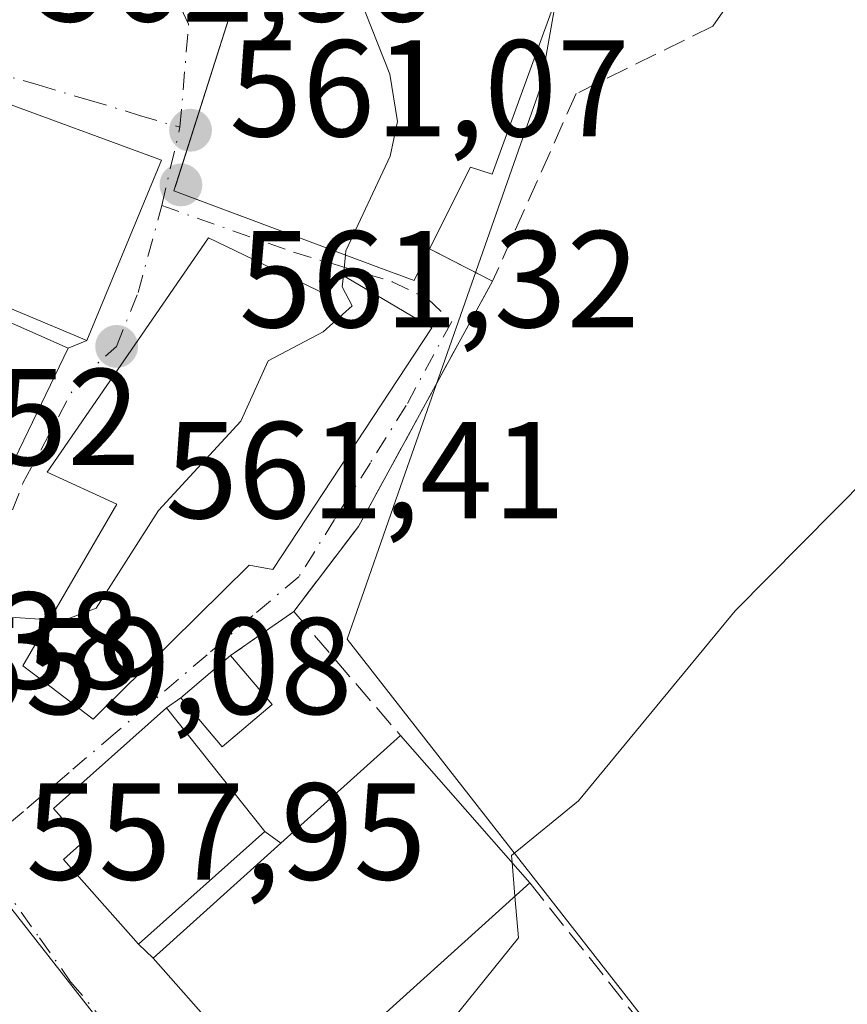
# Model space of a CAD drawing. Units: metres. Extents: x 569856 to 573288, y 4735711 to 4738074.
# Drawn here: x 570984 to 571045, y 4736004 to 4736076 of the extents above; entities that cross this region are included whole.
import ezdxf

# ---------------------------------------------------------------- set-up
doc = ezdxf.new("R2010")
doc.units = ezdxf.units.M
doc.header["$MEASUREMENT"] = 0
doc.linetypes.add('DGN Style 3', pattern=[2.307223458686699, 1.648016756204785, -0.6592067024819142])
doc.linetypes.add('DGN Style 4', pattern=[2.6384748266838614, 1.318413404963828, -0.6592067024819142, 0.001648016756204785, -0.6592067024819142])
for name, color, linetype, lineweight in [('Curva de nivel normal', 30, 'Continuous', 0), ('Edificación Cxs', 1, 'Continuous', 13), ('Edificación ligera Cxs', 1, 'Continuous', 0), ('Huerta CxS', 92, 'Continuous', 0), ('Muro lineal', 1, 'DGN Style 3', 13), ('Núcleo urbano CxS', 7, 'Continuous', 0), ('Prado CxS', 92, 'Continuous', 0), ('Punto de cota en terreno', 7, 'Continuous', 0), ('Rótulo de punto de cota en terreno', 7, 'Continuous', 0), ('Vía urbana Cxs', 4, 'Continuous', 0), ('Vía urbana eje', 4, 'DGN Style 4', 0)]:
    doc.layers.add(name, color=color, linetype=linetype, lineweight=lineweight)
doc.styles.add('Style-Arial', font='txt')

# ---------------------------------------------------------------- blocks, each defined once
blk = doc.blocks.new('*U9')
at = {"layer": 'Prado CxS', "color": 92, "linetype": 'Continuous', "lineweight": 0}
blk.add_polyline3d([(571031.7629000006, 4736000.799900001, 553.1849999999977), (571008.1467000004, 4736031.007900001, 557.9291999999987), (571012.2021000005, 4736042.581700001, 558.9660000000003), (571022.2121000001, 4736071.1489, 558.6437000000005), (571023.7811000004, 4736079.9507, 558.4416000000056), (571027.1804999998, 4736098.9849, 558.3365000000049), (571026.2865000004, 4736100.3507, 558.4716999999946), (571041.6151000002, 4736099.1623, 557.4824999999983), (571043.6785000004, 4736131.764900001, 555.1542000000045), (571021.0132999998, 4736132.658700001, 557.4937999999966), (571021.2128999997, 4736137.376700001, 556.8395000000019), (571021.7247000001, 4736149.513300001, 555.6389000000054), (571012.4473000001, 4736155.456300001, 554.498900000006), (570995.2187000001, 4736156.013300001, 556.3828999999969), (570979.5647, 4736156.519099999, 559.4372000000003), (570979.1426999997, 4736156.5327, 559.4416999999958), (570978.7248999998, 4736156.5463, 559.446100000001), (570978.6387, 4736156.422900001, 559.4542999999976), (570969.3982999995, 4736143.172900001, 561.5705000000017), (570954.9912999999, 4736148.442299999, 561.9204999999929), (570950.2493000003, 4736150.176899999, 562.2237000000023), (570936.7917, 4736152.399300001, 562.5378000000055), (570932.4193000002, 4736143.1887, 566.7456999999995), (570921.8722999999, 4736145.328700001, 567.0656000000017)], dxfattribs=at)
blk = doc.blocks.new('5PATER')
at = {"layer": 'Huerta CxS', "linetype": 'Continuous', "lineweight": 0}
h = blk.add_hatch(color=51, dxfattribs=at)
edge = h.paths.add_edge_path()
edge.add_ellipse((0, 0), major_axis=(-0.1095731443231308, -0.1110710700762829), ratio=0.9994222409660322, start_angle=0, end_angle=360)
blk = doc.blocks.new('*U34')
at = {"layer": 'Vía urbana Cxs', "color": 4, "linetype": 'Continuous', "lineweight": 0}
blk.add_polyline3d([(571001.6700999998, 4736082.9001, 565.4713000000047), (570995.6824000003, 4736064.098300001, 565.8810999999987), (570995.5301000001, 4736063.620100001, 565.9400000000023), (570996.1019000001, 4736063.406400001, 565.7093000000023), (571010.4600999998, 4736058.040100001, 566.4254999999976), (571013.0100999996, 4736057.090100001, 565.6503999999986), (571014.1401000004, 4736059.390100001, 565.5691999999982), (571018.7301000003, 4736057.050100001, 561.0046000000002), (571008.9600999998, 4736039.190099999, 560.6981999999989), (571004.2600999996, 4736033.020099999, 562.241200000004), (570999.6601, 4736029.8101, 563.3163999999961), (570996.0301000001, 4736026.7301, 562.9152000000031), (570995.0000999998, 4736026.0101, 563.6671999999963), (570986.7701000003, 4736018.670100001, 560.6153999999951), (570988.9200999998, 4736016.2501, 561.5412999999971), (570987.4801000003, 4736014.960100001, 559.9829000000027), (570992.9600999998, 4736008.8201, 560.514599999995), (570994.0301000001, 4736007.800100001, 560.3962000000029), (571002.8300999999, 4735997.8201, 560.2348000000056)], dxfattribs=at)
for points in [[(570982.2100999998, 4736070.4101, 565.117499999993), (570980.0800999999, 4736065.0001, 567.3503000000055), (570976.2301000003, 4736066.4801, 569.198000000004), (570971.8901000004, 4736059.970100001, 570.0825000000041), (570969.9700999996, 4736060.090100001, 570.2504000000044), (570961.1401000004, 4736044.8301, 567.8399999999965), (570967.9200999998, 4736028.5101, 566.0197000000044), (570971.6201, 4736026.0101, 565.0286999999954), (570980.0500999996, 4736036.0701, 565.7948999999935), (570987.8201000001, 4736052.1801, 567.7998999999982), (570989.1901000004, 4736052.7401, 567.0932999999932), (570994.6201, 4736065.850099999, 565.9921000000032)], [(570985.9901000002, 4736027.970100001, 565.0470999999961), (570989.6401000004, 4736025.190099999, 564.479600000006), (571001.0100999996, 4736036.380100001, 566.5626000000047), (571002.7401000002, 4736036.0701, 565.2523999999976), (571014.3000999996, 4736053.6501, 563.1866000000009), (571009.7500999998, 4736056.340100001, 566.0126000000018), (571007.8000999996, 4736057.4901, 566.1499999999943), (571006.6201, 4736056.0801, 566.2244000000064), (570998.0401, 4736060.210100001, 564.9061999999976), (570986.3000999996, 4736043.140100001, 565.4263999999966), (570991.3701, 4736040.8301, 566.9876999999979), (570984.5301000001, 4736029.0701, 563.2011999999959)]]:
    blk.add_polyline3d(points, close=True, dxfattribs=at)

msp = doc.modelspace()

# ---------------------------------------------------------------- linework, layer by layer
at = {"layer": 'Curva de nivel normal', "color": 30, "linetype": 'Continuous', "lineweight": 0, "flags": 128}
for points, elevation in [([(571006.2581000002, 4736156.0108), (571007.2699999996, 4736156.100099999), (571017.29, 4736154.120100001), (571024.3899999997, 4736147.0801), (571030.3899999997, 4736144.9901), (571050.6299999999, 4736131.470100001), (571049.8200000003, 4736128.6601), (571053.3700000001, 4736125.2301), (571054.7199999997, 4736121.5601), (571057.2300000004, 4736096.0801), (571057.4000000004, 4736085.2401), (571056.2000000002, 4736073.2401), (571052.5300000003, 4736053.2501), (571048.4699999997, 4736045.2501), (571036.3899999997, 4736033.0701), (571024.9800000004, 4736019.2501), (571020.0999999996, 4736015.2601), (571020.1447000002, 4736014.7443)], 555), ([(571016.6712999997, 4736083.0822), (571015.5700000003, 4736082.4101), (571012.4000000004, 4736082.170100001), (571010.4000000004, 4736080.960100001), (571009.2100000001, 4736079.2401), (571009, 4736077.840100001), (571011.2599999999, 4736072.100099999), (571011.8099999996, 4736068.6601), (571011.2800000003, 4736066.130100001), (571008.0499999998, 4736059.2501), (571008.0203, 4736058.951900001)], 560), ([(571008.0203, 4736058.951900001), (571007.8705000002, 4736057.4485)], 560), ([(571007.8705000002, 4736057.4485), (571007.79, 4736056.640100001), (571008.5, 4736055.2501), (571006.4000000004, 4736053.370100001), (571002.4000000004, 4736051.2501), (571000.4000000004, 4736046.860099999), (570994.4000000004, 4736040.350099999), (570989.8600000005, 4736033.2501), (570987.5, 4736032.350099999), (570986.4770999998, 4736032.4178)], 560), ([(570986.4770999998, 4736032.4178), (570980.4000000004, 4736032.8201), (570976.5528999995, 4736031.8968)], 560), ([(571020.1447000002, 4736014.7443), (571020.3570999998, 4736012.293199999)], 555), ([(571020.3570999998, 4736012.293199999), (571020.6200000001, 4736009.2601), (571015.7699999996, 4736003.2601), (571014.2199999997, 4735997.2601), (571013.0899999999, 4735995.2601), (571010.0818999996, 4735993.799799999)], 555)]:
    msp.add_lwpolyline(points, dxfattribs=dict(at, elevation=elevation))
at = {"layer": 'Edificación Cxs', "color": 1, "linetype": 'Continuous', "lineweight": 13, "flags": 128}
for points, elevation in [([(571023.2801000001, 4736077.420100001), (571018.7100999998, 4736064.840100001), (571017.1201, 4736065.340100001), (571014.1401000004, 4736059.390100001), (571013.0100999996, 4736057.090100001), (571010.4600999998, 4736058.040100001), (570995.5301000001, 4736063.620100001), (571001.6700999998, 4736082.9001), (571003.1401000004, 4736087.520099999), (571017.4401000004, 4736082.8301), (571016.4600999998, 4736080.7301)], 566.4254999999976), ([(570994.6201, 4736065.850099999), (570989.1901000004, 4736052.7401), (570971.8901000004, 4736059.970100001), (570976.2301000003, 4736066.4801), (570980.0800999999, 4736065.0001), (570982.2100999998, 4736070.4101)], 570.0825000000041), ([(570980.0500999996, 4736036.0701), (570971.6201, 4736026.0101), (570967.9200999998, 4736028.5101), (570961.1401000004, 4736044.8301), (570969.9700999996, 4736060.090100001), (570987.8201000001, 4736052.1801)], 570.2504000000044), ([(570998.0401, 4736060.210100001), (571006.6201, 4736056.0801), (571007.8000999996, 4736057.4901), (571009.7500999998, 4736056.340100001), (571014.3000999996, 4736053.6501), (571002.7401000002, 4736036.0701), (571001.0100999996, 4736036.380100001), (570989.6401000004, 4736025.190099999), (570985.9901000002, 4736027.970100001), (570984.5301000001, 4736029.0701), (570991.3701, 4736040.8301), (570986.3000999996, 4736043.140100001)], 566.987699999998), ([(571002.1401000004, 4736017.0001), (570992.9600999998, 4736008.8201), (570987.4801000003, 4736014.960100001), (570988.9200999998, 4736016.2501), (570986.7701000003, 4736018.670100001), (570995.0000999998, 4736026.0101)], 563.6671999999963), ([(571012.6201, 4735990.9801), (571007.7600999996, 4735986.590100001), (570999.9600999998, 4735995.2401), (571002.8300999999, 4735997.8201), (570994.0301000001, 4736007.800100001), (571003.3201000001, 4736016.1601), (571012.0301000001, 4736023.9801), (571021.4401000004, 4736013.270099999), (571005.5000999998, 4735998.890100001)], 562.6472000000067)]:
    msp.add_lwpolyline(points, close=True, dxfattribs=dict(at, elevation=elevation))
at = {"layer": 'Edificación Cxs', "color": 1, "linetype": 'Continuous', "lineweight": 13, "extrusion": (0.05551504738102567, -0.07005470263593852, 0.9959971978639663), "elevation": -299520.6683770178, "flags": 128}
msp.add_lwpolyline([(3388973.769028077, 3343818.496608068), (3388973.769028077, 3343806.954333384)], dxfattribs=at)
at = {"layer": 'Edificación Cxs', "color": 1, "linetype": 'Continuous', "lineweight": 13, "extrusion": (0.05578959329879527, 0.05008893451166235, 0.9971853488289132), "elevation": 269639.109834464, "flags": 128}
msp.add_lwpolyline([(3142604.260633701, -3578718.679689705), (3142604.260633701, -3578730.418134065)], dxfattribs=at)
at = {"layer": 'Edificación Cxs', "color": 1, "linetype": 'Continuous', "lineweight": 13, "extrusion": (0.150863650002108, -0.1717055995329358, 0.9735282975841414), "elevation": -726509.9816809302, "flags": 128}
msp.add_lwpolyline([(3554938.094790095, 3096865.606207603), (3554938.094790095, 3096850.96189308)], dxfattribs=at)
at = {"layer": 'Edificación Cxs', "color": 1, "linetype": 'Continuous', "lineweight": 13, "extrusion": (0.184807167264226, -0.055911104002874, 0.9811830916689057), "elevation": -158718.9635476011, "flags": 128}
msp.add_lwpolyline([(4698453.539388322, 809462.8591045223), (4698435.159664884, 809474.1648030304), (4698429.650343813, 809464.8846937325)], dxfattribs=at)
at = {"layer": 'Edificación Cxs', "color": 1, "linetype": 'Continuous', "lineweight": 13}
for points in [[(571014.1401000004, 4736059.390100001, 565.5691999999982), (571013.0100999996, 4736057.090100001, 565.6503999999986), (571010.4600999998, 4736058.040100001, 566.4254999999976), (570995.5301000001, 4736063.620100001, 565.9400000000023), (571001.6700999998, 4736082.9001, 565.4713000000047)], [(571023.2801000001, 4736077.420100001, 560.7042999999976), (571018.7100999998, 4736064.840100001, 565.097099999999), (571017.1201, 4736065.340100001, 566.3898000000045), (571014.1401000004, 4736059.390100001, 565.5691999999982)], [(570994.6201, 4736065.850099999, 565.9921000000032), (570989.1901000004, 4736052.7401, 567.0932999999932), (570971.8901000004, 4736059.970100001, 570.0825000000041), (570976.2301000003, 4736066.4801, 569.198000000004), (570980.0800999999, 4736065.0001, 567.3503000000055), (570982.2100999998, 4736070.4101, 565.117499999993), (570994.6201, 4736065.850099999, 565.9921000000032)], [(570980.0500999996, 4736036.0701, 565.7948999999935), (570971.6201, 4736026.0101, 565.0286999999954), (570967.9200999998, 4736028.5101, 566.0197000000044), (570961.1401000004, 4736044.8301, 567.8399999999965), (570969.9700999996, 4736060.090100001, 570.2504000000044), (570987.8201000001, 4736052.1801, 567.7998999999982), (570980.0500999996, 4736036.0701, 565.7948999999935)], [(570998.0401, 4736060.210100001, 564.9061999999976), (571006.6201, 4736056.0801, 566.2244000000064), (571007.8000999996, 4736057.4901, 566.1499999999943), (571009.7500999998, 4736056.340100001, 566.0126000000018), (571014.3000999996, 4736053.6501, 563.1866000000009), (571002.7401000002, 4736036.0701, 565.2523999999976), (571001.0100999996, 4736036.380100001, 566.5626000000047), (570989.6401000004, 4736025.190099999, 564.479600000006), (570985.9901000002, 4736027.970100001, 565.0470999999961), (570984.5301000001, 4736029.0701, 563.2011999999959), (570991.3701, 4736040.8301, 566.9876999999979), (570986.3000999996, 4736043.140100001, 565.4263999999966), (570998.0401, 4736060.210100001, 564.9061999999976)], [(571002.1401000004, 4736017.0001, 562.635500000004), (570992.9600999998, 4736008.8201, 560.514599999995), (570987.4801000003, 4736014.960100001, 559.9829000000027), (570988.9200999998, 4736016.2501, 561.5412999999971), (570986.7701000003, 4736018.670100001, 560.6153999999951), (570995.0000999998, 4736026.0101, 563.6671999999963)], [(571012.6201, 4735990.9801, 558.8110000000015), (571007.7600999996, 4735986.590100001, 558.3503999999957), (570999.9600999998, 4735995.2401, 557.7694999999949), (571002.8300999999, 4735997.8201, 560.2348000000056), (570994.0301000001, 4736007.800100001, 560.3962000000029), (571003.3201000001, 4736016.1601, 562.6472000000067)]]:
    msp.add_polyline3d(points, dxfattribs=at)
at = {"layer": 'Edificación ligera Cxs', "color": 1, "linetype": 'Continuous', "lineweight": 0, "extrusion": (-0.06403355431180727, -0.0543315006296275, 0.996467657258142), "elevation": -293317.4177830166, "flags": 128}
msp.add_lwpolyline([(-3241842.092541996, 3487178.044054134), (-3241842.092541996, 3487182.821528513)], dxfattribs=at)
at = {"layer": 'Edificación ligera Cxs', "color": 1, "linetype": 'Continuous', "lineweight": 0, "extrusion": (0.1584033668949029, -0.1872516621607666, 0.9694561301958893), "elevation": -795835.0747912596, "flags": 128}
msp.add_lwpolyline([(3494687.284273649, 3147987.708073776), (3494687.284273649, 3147982.884715091)], dxfattribs=at)
at = {"layer": 'Edificación ligera Cxs', "color": 1, "linetype": 'Continuous', "lineweight": 0, "extrusion": (0.1160654939183879, -0.009480298778834533, 0.9931963174803583), "elevation": 21933.07313679417, "flags": 128}
msp.add_lwpolyline([(4766791.166234743, -182235.6754323831), (4766787.810908468, -182232.2843364524), (4766791.113235281, -182228.9619383375)], dxfattribs=at)
at = {"layer": 'Edificación ligera Cxs', "color": 1, "linetype": 'Continuous', "lineweight": 0}
msp.add_3dface([(571002.6801000005, 4736026.2401, 563.3163999999961), (570999.0500999996, 4736023.170100001, 563.3163999999961), (570996.0301000001, 4736026.7301, 563.3163999999961), (570999.6601, 4736029.8101, 563.3163999999961)], dxfattribs=at)
at = {"layer": 'Muro lineal', "color": 1, "linetype": 'DGN Style 3', "lineweight": 13, "extrusion": (0.5907999968750925, -0.3011921552759129, 0.7484909146360035), "elevation": -1088685.459624433, "flags": 128}
msp.add_lwpolyline([(4478731.877463421, 1229650.663567655), (4478731.877463422, 1229643.780307297)], dxfattribs=at)
at = {"layer": 'Muro lineal', "color": 1, "linetype": 'DGN Style 3', "lineweight": 13, "extrusion": (0.7142698767752502, -0.4005744110642445, 0.5738977995531979), "elevation": -1488959.826320105, "flags": 128}
msp.add_lwpolyline([(4410110.655189699, 1044136.835496276), (4410090.298706845, 1044136.46134812), (4410082.618235431, 1044138.345521109)], dxfattribs=at)
at = {"layer": 'Muro lineal', "color": 1, "linetype": 'DGN Style 3', "lineweight": 13, "extrusion": (0.1543819137353302, 0.1077317267421135, 0.9821202063722035), "elevation": 598925.934031679, "flags": 128}
msp.add_lwpolyline([(3557105.996611345, -3121592.47869752), (3557105.996611344, -3121586.767291823)], dxfattribs=at)
at = {"layer": 'Muro lineal', "color": 1, "linetype": 'DGN Style 3', "lineweight": 13, "extrusion": (0.02590421793099622, -0.03013824067722927, 0.9992100169345105), "elevation": -127382.4871829479, "flags": 128}
msp.add_lwpolyline([(3520105.628208727, 3216937.210586704), (3520105.628208727, 3216925.280822633)], dxfattribs=at)
at = {"layer": 'Muro lineal', "color": 1, "linetype": 'DGN Style 3', "lineweight": 13, "extrusion": (0.4208515605034295, 0.2941874988343551, 0.8581012058908988), "elevation": 1634067.466661551, "flags": 128}
msp.add_lwpolyline([(3554534.226256306, -2729669.562466483), (3554534.226256306, -2729668.097951546)], dxfattribs=at)
at = {"layer": 'Muro lineal', "color": 1, "linetype": 'DGN Style 3', "lineweight": 13, "extrusion": (-0.006580338236648354, 0.004684308576376956, 0.9999673776688182), "elevation": 18990.19498124581, "flags": 128}
msp.add_lwpolyline([(570993.4796280254, 4735980.004656961), (570994.6596794677, 4735979.164647745)], dxfattribs=at)
at = {"layer": 'Muro lineal', "color": 1, "linetype": 'DGN Style 3', "lineweight": 13}
for points in [[(571029.5500999996, 4736099.390100001, 560.5617000000057), (571031.2600999996, 4736099.0601, 560.488200000007), (571037.5500999996, 4736097.840100001, 560.6658000000025), (571040.0900999998, 4736085.2501, 558.654999999999), (571038.2801000001, 4736080.690099999, 558.5417000000016), (571034.7600999996, 4736075.600099999, 560.0342999999993), (571024.8201000001, 4736070.690099999, 562.563599999994), (571018.7301000003, 4736057.050100001, 561.0046000000002)], [(571021.4401000004, 4736013.270099999, 558.4198999999935), (571027.1801000005, 4736006.0701, 554.8831000000064), (571031.8601000002, 4736000.120100001, 554.0316000000021), (571012.6201, 4735990.9801, 558.8110000000015)]]:
    msp.add_polyline3d(points, dxfattribs=at)
at = {"layer": 'Núcleo urbano CxS', "color": 7, "linetype": 'Continuous', "lineweight": 0}
for points in [[(570921.8722999999, 4736145.328700001, 567.0656000000017), (570932.4193000002, 4736143.1887, 566.7456999999995), (570936.7917, 4736152.399300001, 562.5378000000055), (570950.2493000003, 4736150.176899999, 562.2237000000023), (570954.9912999999, 4736148.442299999, 561.9204999999929), (570969.3982999995, 4736143.172900001, 561.5705000000017), (570978.6387, 4736156.422900001, 559.4542999999976), (570978.7248999998, 4736156.5463, 559.446100000001), (570979.1426999997, 4736156.5327, 559.4416999999958), (570979.5647, 4736156.519099999, 559.4372000000003), (570995.2187000001, 4736156.013300001, 556.3828999999969), (571012.4473000001, 4736155.456300001, 554.498900000006), (571021.7247000001, 4736149.513300001, 555.6389000000054), (571021.2128999997, 4736137.376700001, 556.8395000000019), (571021.0132999998, 4736132.658700001, 557.4937999999966), (571043.6785000004, 4736131.764900001, 555.1542000000045), (571041.6151000002, 4736099.1623, 557.4824999999983), (571026.2865000004, 4736100.3507, 558.4716999999946), (571027.1804999998, 4736098.9849, 558.3365000000049), (571023.7811000004, 4736079.9507, 558.4416000000056), (571022.2121000001, 4736071.1489, 558.6437000000005), (571012.2021000005, 4736042.581700001, 558.9660000000003), (571008.1467000004, 4736031.007900001, 557.9291999999987), (571031.7629000006, 4736000.799900001, 553.1849999999977)], [(570921.8722999999, 4736145.328700001, 567.0656000000017), (570932.4193000002, 4736143.1887, 566.7456999999995), (570936.7917, 4736152.399300001, 562.5378000000055), (570950.2493000003, 4736150.176899999, 562.2237000000023), (570954.9912999999, 4736148.442299999, 561.9204999999929), (570969.3982999995, 4736143.172900001, 561.5705000000017), (570978.6387, 4736156.422900001, 559.4542999999976), (570978.7248999998, 4736156.5463, 559.446100000001), (570979.1426999997, 4736156.5327, 559.4416999999958), (570979.5647, 4736156.519099999, 559.4372000000003), (570995.2187000001, 4736156.013300001, 556.3828999999969), (571012.4473000001, 4736155.456300001, 554.498900000006), (571021.7247000001, 4736149.513300001, 555.6389000000054), (571021.2128999997, 4736137.376700001, 556.8395000000019), (571021.0132999998, 4736132.658700001, 557.4937999999966), (571043.6785000004, 4736131.764900001, 555.1542000000045), (571041.6151000002, 4736099.1623, 557.4824999999983), (571026.2865000004, 4736100.3507, 558.4716999999946), (571027.1804999998, 4736098.9849, 558.3365000000049), (571023.7811000004, 4736079.9507, 558.4416000000056), (571022.2121000001, 4736071.1489, 558.6437000000005), (571012.2021000005, 4736042.581700001, 558.9660000000003), (571008.1467000004, 4736031.007900001, 557.9291999999987), (571031.7629000006, 4736000.799900001, 553.1849999999977)], [(571004.0182999996, 4735985.4683, 556.0985999999976), (570975.3006999996, 4736022.074100001, 559.3733000000066), (570970.8361000001, 4736023.593699999, 559.8861000000034), (570965.5321000004, 4736022.434699999, 560.284599999999), (570948.6442999998, 4736014.824300001, 562.641300000003), (570937.4293000001, 4736010.392700001, 563.1910999999964), (570917.8421, 4736021.079100001, 566.4502000000066), (570936.6551000001, 4736045.4297, 566.2480999999971), (570908.2165000001, 4736056.837099999, 568.710500000001)], [(570926.1162999999, 4735979.1237, 563.6438999999956), (570937.4293000001, 4736010.392700001, 563.1910999999964), (570948.6442999998, 4736014.824300001, 562.641300000003), (570965.5321000004, 4736022.434699999, 560.284599999999), (570970.8361000001, 4736023.593699999, 559.8861000000034), (570975.3006999996, 4736022.074100001, 559.3733000000066), (571004.0182999996, 4735985.4683, 556.0985999999976)], [(571031.8013000004, 4736000.750700001, 553.1708000000071), (571004.0182999996, 4735985.4683, 556.0985999999976), (570975.3006999996, 4736022.074100001, 559.3733000000066), (570970.8361000001, 4736023.593699999, 559.8861000000034), (570965.5321000004, 4736022.434699999, 560.284599999999), (570948.6442999998, 4736014.824300001, 562.641300000003), (570937.4293000001, 4736010.392700001, 563.1910999999964)], [(571031.8013000004, 4736000.750700001, 553.1708000000071), (571004.0182999996, 4735985.4683, 556.0985999999976), (570975.3006999996, 4736022.074100001, 559.3733000000066), (570970.8361000001, 4736023.593699999, 559.8861000000034), (570965.5321000004, 4736022.434699999, 560.284599999999), (570948.6442999998, 4736014.824300001, 562.641300000003), (570937.4293000001, 4736010.392700001, 563.1910999999964)]]:
    msp.add_polyline3d(points, dxfattribs=at)
at = {"layer": 'Prado CxS', "color": 92, "linetype": 'Continuous', "lineweight": 0}
msp.add_polyline3d([(570921.8722999999, 4736145.328700001, 567.0656000000017), (570932.4193000002, 4736143.1887, 566.7456999999995), (570936.7917, 4736152.399300001, 562.5378000000055), (570950.2493000003, 4736150.176899999, 562.2237000000023), (570954.9912999999, 4736148.442299999, 561.9204999999929), (570969.3982999995, 4736143.172900001, 561.5705000000017), (570978.6387, 4736156.422900001, 559.4542999999976), (570978.7248999998, 4736156.5463, 559.446100000001), (570979.1426999997, 4736156.5327, 559.4416999999958), (570979.5647, 4736156.519099999, 559.4372000000003), (570995.2187000001, 4736156.013300001, 556.3828999999969), (571012.4473000001, 4736155.456300001, 554.498900000006), (571021.7247000001, 4736149.513300001, 555.6389000000054), (571021.2128999997, 4736137.376700001, 556.8395000000019), (571021.0132999998, 4736132.658700001, 557.4937999999966), (571043.6785000004, 4736131.764900001, 555.1542000000045), (571041.6151000002, 4736099.1623, 557.4824999999983), (571026.2865000004, 4736100.3507, 558.4716999999946), (571027.1804999998, 4736098.9849, 558.3365000000049), (571023.7811000004, 4736079.9507, 558.4416000000056), (571022.2121000001, 4736071.1489, 558.6437000000005), (571012.2021000005, 4736042.581700001, 558.9660000000003), (571008.1467000004, 4736031.007900001, 557.9291999999987), (571031.7629000006, 4736000.799900001, 553.1849999999977)], dxfattribs=at)
at = {"layer": 'Vía urbana Cxs', "color": 4, "linetype": 'Continuous', "lineweight": 0, "extrusion": (-0.06195658161379021, 0.02276567382787924, 0.9978191750462087), "elevation": 73007.61335977813, "flags": 128}
msp.add_lwpolyline([(-4642395.3143285, -1095075.589585449), (-4642395.314328501, -1095088.839741115)], dxfattribs=at)
at = {"layer": 'Vía urbana Cxs', "color": 4, "linetype": 'Continuous', "lineweight": 0, "extrusion": (0.02960707382509847, 0.07148227216422114, 0.9970023600502436), "elevation": 356014.5234150261, "flags": 128}
msp.add_lwpolyline([(1284782.054452622, -4580263.44935405), (1284782.054452622, -4580277.68205026)], dxfattribs=at)
at = {"layer": 'Vía urbana Cxs', "color": 4, "linetype": 'Continuous', "lineweight": 0, "extrusion": (0.5907999968750925, -0.3011921552759129, 0.7484909146360035), "elevation": -1088685.459624433, "flags": 128}
msp.add_lwpolyline([(4478731.877463421, 1229650.663567655), (4478731.877463422, 1229643.780307297)], dxfattribs=at)
at = {"layer": 'Vía urbana Cxs', "color": 4, "linetype": 'Continuous', "lineweight": 0, "extrusion": (0.7142698767752502, -0.4005744110642445, 0.5738977995531979), "elevation": -1488959.826320105, "flags": 128}
msp.add_lwpolyline([(4410110.655189699, 1044136.835496276), (4410090.298706845, 1044136.46134812), (4410082.618235431, 1044138.345521109)], dxfattribs=at)
at = {"layer": 'Vía urbana Cxs', "color": 4, "linetype": 'Continuous', "lineweight": 0, "extrusion": (-0.04839523814902878, -0.1003407061127522, 0.9937754492949064), "elevation": -502287.6458712759, "flags": 128}
msp.add_lwpolyline([(-1543144.584721735, 4485807.408535657), (-1543144.584721735, 4485825.406452897)], dxfattribs=at)
at = {"layer": 'Vía urbana Cxs', "color": 4, "linetype": 'Continuous', "lineweight": 0, "extrusion": (0.398808038856548, 0.1630164248414893, 0.9024288300887187), "elevation": 1000281.226007181, "flags": 128}
msp.add_lwpolyline([(4167903.716255916, -2093856.190536238), (4167903.716255916, -2093857.830592201)], dxfattribs=at)
at = {"layer": 'Vía urbana Cxs', "color": 4, "linetype": 'Continuous', "lineweight": 0, "extrusion": (0.1543819137353302, 0.1077317267421135, 0.9821202063722035), "elevation": 598925.934031679, "flags": 128}
msp.add_lwpolyline([(3557105.996611345, -3121592.47869752), (3557105.996611344, -3121586.767291823)], dxfattribs=at)
at = {"layer": 'Vía urbana Cxs', "color": 4, "linetype": 'Continuous', "lineweight": 0, "extrusion": (-0.06403355431180727, -0.0543315006296275, 0.996467657258142), "elevation": -293317.4177830166, "flags": 128}
msp.add_lwpolyline([(-3241842.092541996, 3487182.821528513), (-3241842.092541996, 3487178.044054134)], dxfattribs=at)
at = {"layer": 'Vía urbana Cxs', "color": 4, "linetype": 'Continuous', "lineweight": 0, "extrusion": (0.4208515605034295, 0.2941874988343551, 0.8581012058908988), "elevation": 1634067.466661551, "flags": 128}
msp.add_lwpolyline([(3554534.226256306, -2729669.562466483), (3554534.226256306, -2729668.097951546)], dxfattribs=at)
at = {"layer": 'Vía urbana Cxs', "color": 4, "linetype": 'Continuous', "lineweight": 0, "extrusion": (0.05778776231710808, -0.05508739953607574, 0.9968078816596176), "elevation": -227339.2792451613, "flags": 128}
msp.add_lwpolyline([(3821980.585000174, 2845451.47186161), (3821980.585000174, 2845449.988851644)], dxfattribs=at)
at = {"layer": 'Vía urbana Cxs', "color": 4, "linetype": 'Continuous', "lineweight": 0}
for points in [[(571001.6700999998, 4736082.9001, 565.4713000000047), (570995.6824000003, 4736064.098300001, 565.8810999999987), (570995.5301000001, 4736063.620100001, 565.9400000000023), (570996.1019000001, 4736063.406400001, 565.7093000000023), (571010.4600999998, 4736058.040100001, 566.4254999999976), (571013.0100999996, 4736057.090100001, 565.6503999999986), (571014.1401000004, 4736059.390100001, 565.5691999999982)], [(570998.0401, 4736060.210100001, 564.9061999999976), (570986.3000999996, 4736043.140100001, 565.4263999999966), (570991.3701, 4736040.8301, 566.9876999999979), (570984.5301000001, 4736029.0701, 563.2011999999959), (570985.9901000002, 4736027.970100001, 565.0470999999961)], [(570985.9901000002, 4736027.970100001, 565.0470999999961), (570989.6401000004, 4736025.190099999, 564.479600000006), (571001.0100999996, 4736036.380100001, 566.5626000000047), (571002.7401000002, 4736036.0701, 565.2523999999976), (571014.3000999996, 4736053.6501, 563.1866000000009), (571009.7500999998, 4736056.340100001, 566.0126000000018), (571007.8000999996, 4736057.4901, 566.1499999999943), (571006.6201, 4736056.0801, 566.2244000000064), (570998.0401, 4736060.210100001, 564.9061999999976)], [(570995.0000999998, 4736026.0101, 563.6671999999963), (570986.7701000003, 4736018.670100001, 560.6153999999951), (570988.9200999998, 4736016.2501, 561.5412999999971), (570987.4801000003, 4736014.960100001, 559.9829000000027), (570992.9600999998, 4736008.8201, 560.514599999995)], [(570994.0301000001, 4736007.800100001, 560.3962000000029), (571002.8300999999, 4735997.8201, 560.2348000000056), (570999.9600999998, 4735995.2401, 557.7694999999949), (571007.7600999996, 4735986.590100001, 558.3503999999957)]]:
    msp.add_polyline3d(points, dxfattribs=at)
at = {"layer": 'Vía urbana eje', "color": 4, "linetype": 'DGN Style 4', "lineweight": 0, "extrusion": (0.03516601231234313, 0.1515142126183308, 0.987829334932252), "elevation": 738219.916999383, "flags": 128}
msp.add_lwpolyline([(514554.326087817, -4684718.649280485), (514554.3260878171, -4684724.573095727)], dxfattribs=at)
at = {"layer": 'Vía urbana eje', "color": 4, "linetype": 'DGN Style 4', "lineweight": 0}
for points in [[(570995.9713000003, 4736068.2435, 565.4973000000027), (570996.6001000004, 4736075.7501, 562.7182999999932), (570995.5100999996, 4736078.0101, 562.431500000006), (570992.2801000001, 4736080.840100001, 563.230899999995), (570988.5301000001, 4736082.920100001, 563.4959999999992), (570984.9200999998, 4736083.640100001, 563.6484999999957)], [(570981.9401000004, 4736072.4101, 565.2485000000015), (570985.6401000004, 4736071.3201, 563.9446000000025), (570989.3501000004, 4736070.220100001, 564.0794000000024), (570993.0301000001, 4736069.110099999, 564.4487999999983), (570995.9713000003, 4736068.2435, 565.4973000000027)], [(570975.8501000004, 4736022.0101, 559.710500000001), (570977.8501000004, 4736025.090100001, 560.1959999999963), (570984.5358999996, 4736042.350299999, 566.2535000000062), (570988.5047000004, 4736049.7587, 566.6775000000052), (570991.3501000004, 4736052.300100001, 565.6782999999997), (570992.9200999998, 4736056.210100001, 565.3856999999989), (570994.6482999995, 4736062.543299999, 566.4186999999947)], [(570994.6482999995, 4736062.543299999, 566.4186999999947), (571004.2472999999, 4736059.1513, 566.4812999999995), (571011.4200999998, 4736057.0101, 566.1211000000039), (571014.0100999996, 4736055.7501, 564.196299999996), (571015.7566999998, 4736054.124299999, 562.0476999999955), (571012.4401000004, 4736047.9901, 561.9360000000015), (571009.8300999999, 4736043.840100001, 562.2770000000019), (571007.2301000003, 4736039.710100001, 562.3138999999937), (571004.6401000004, 4736035.5701, 563.1126999999979), (571001.2801000001, 4736032.720100001, 563.9091000000044), (570997.9401000004, 4736029.860099999, 563.8116000000009), (570991.2600999996, 4736024.1601, 563.8337000000029), (570987.9101, 4736021.3101, 561.164499999999), (570984.5701000001, 4736018.460100001, 559.4704999999958), (570981.2100999998, 4736015.600099999, 558.6953999999969)], [(570981.2100999998, 4736015.600099999, 558.6953999999969), (570985.7500999998, 4736009.2601, 558.7786999999954), (570988.0100999996, 4736006.0801, 557.8032999999997), (570990.8201000001, 4736002.7601, 557.452099999995), (570993.6201, 4735999.440099999, 556.9860999999946), (570996.4200999998, 4735996.140100001, 556.6150000000052), (570999.3501000004, 4735992.7501, 556.9815999999992), (571002.2600999996, 4735989.350099999, 556.8708000000044), (571004.5701000001, 4735985.420100001, 556.9481999999989), (571005.1201, 4735984.460100001, 556.9082999999955), (571007.3701, 4735980.0701, 556.3650999999954), (571006.9200999998, 4735974.0001, 556.1852000000072)]]:
    msp.add_polyline3d(points, dxfattribs=at)

# ---------------------------------------------------------------- block references
at = {"layer": 'Prado CxS', "color": 92, "linetype": 'Continuous', "lineweight": 0}
msp.add_blockref('*U9', (0, 0), dxfattribs=at)
at = {"layer": 'Punto de cota en terreno', "color": 7, "linetype": 'Continuous', "lineweight": 0, "xscale": 10, "yscale": 10, "zscale": 10}
for p in [(570996.7400000002, 4736068.029999999, 561.320000000007), (570996.04, 4736064.050000001, 561.070000000007), (570991.3600000005, 4736052.300000001, 561.4100000000036)]:
    msp.add_blockref('5PATER', p, dxfattribs=at)
at = {"layer": 'Vía urbana Cxs', "color": 4, "linetype": 'Continuous', "lineweight": 0}
msp.add_blockref('*U34', (0, 0), dxfattribs=at)

# ---------------------------------------------------------------- texts
at = {"layer": 'Rótulo de punto de cota en terreno', "color": 7, "linetype": 'Continuous', "lineweight": 0, "style": 'Style-Arial'}
for s, p in [('562,96', (570985.4778000005, 4736075.937799999)), ('561,07', (570999.5678000003, 4736067.5778)), ('561,32', (571000.2677999996, 4736053.687100001)), ('563,52', (570963.9172, 4736043.661599999)), ('561,41', (570994.8877999998, 4736039.796499999)), ('559,38', (570963.9172, 4736027.397800001)), ('559,08', (570979.3877999998, 4736025.547800001)), ('557,95', (570984.7478, 4736013.507099999))]:
    msp.add_text(s, height=7.000000000000002, dxfattribs=at).set_placement(p)

doc.saveas('drawing.dxf')
